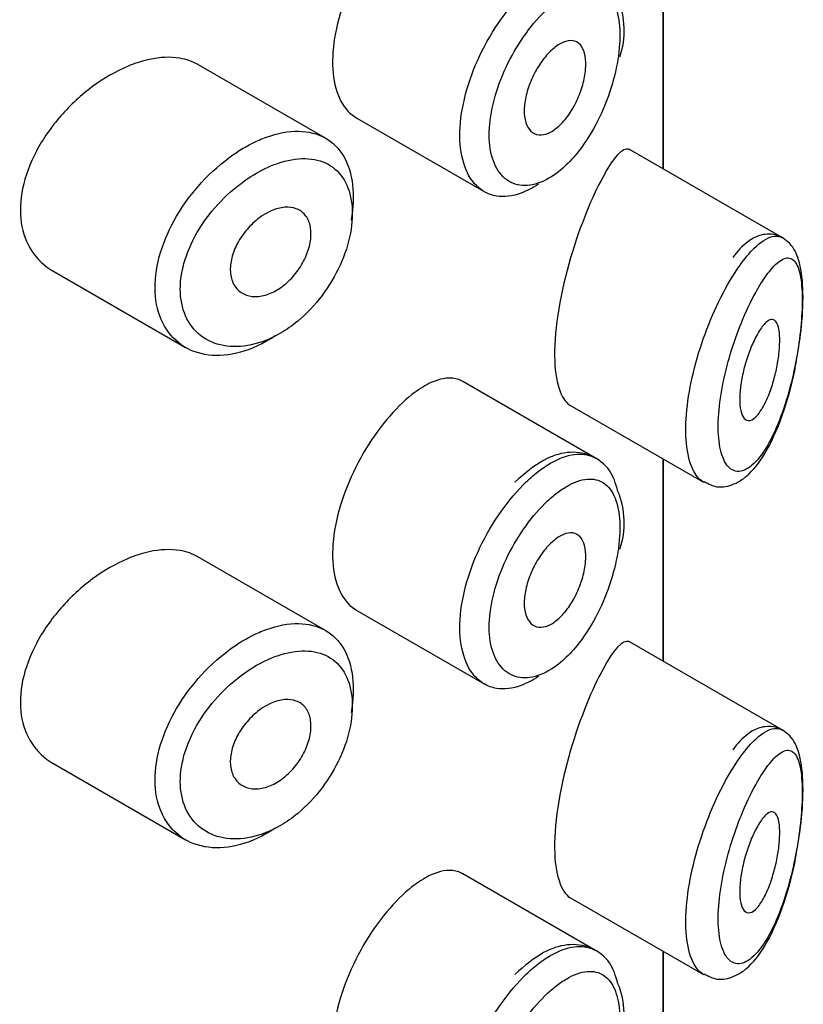
# Model space of a CAD drawing. Units: millimetres. Extents: x 0 to 1210, y 0 to 1946.
# Drawn here: x 1197 to 1204, y 698 to 708 of the extents above; entities that cross this region are included whole.
import ezdxf

# ---------------------------------------------------------------- set-up
doc = ezdxf.new("R2010")
doc.units = ezdxf.units.MM
doc.layers.add('DV6_Défaut', color=7, linetype='Continuous')
doc.layers.add('Défaut', color=7, linetype='Continuous')

# ---------------------------------------------------------------- blocks, each defined once
blk = doc.blocks.new('SE5')
at = {"layer": 'DV6_Défaut', "color": 7, "linetype": 'Continuous'}
for p, q in [((1202.9949, 706.4729), (1202.9949, 708.4852)), ((1202.9949, 708.4852), (1202.9949, 706.4729)), ((1202.9977, 706.4713), (1202.9977, 708.4836)), ((1199.6357, 706.7794), (1198.3657, 707.5126)), ((1199.9453, 706.9799), (1201.2132, 706.2478)), ((1204.1853, 705.7857), (1202.6667, 706.6624)), ((1196.9218, 705.4595), (1198.2431, 704.6966)), ((1202.3211, 703.5959), (1201.0013, 704.358)), ((1202.0648, 704.1232), (1203.3949, 703.3552)), ((1202.9949, 701.574), (1202.9949, 703.5862)), ((1202.9949, 703.5862), (1202.9949, 701.574)), ((1202.9977, 701.5724), (1202.9977, 703.5846)), ((1199.6357, 701.8804), (1198.3657, 702.6136)), ((1199.9453, 702.0809), (1201.2132, 701.3489)), ((1204.1853, 700.8867), (1202.6667, 701.7634)), ((1196.9218, 700.5605), (1198.2431, 699.7976)), ((1202.3211, 698.697), (1201.0013, 699.459)), ((1202.0648, 699.2242), (1203.3949, 698.4563)), ((1202.9949, 696.675), (1202.9949, 698.6872)), ((1202.9949, 698.6872), (1202.9949, 696.675)), ((1202.9977, 696.6734), (1202.9977, 698.6856))]:
    blk.add_line(p, q, dxfattribs=at)
for centre in [(1201.7876, 707.8515), (1201.7876, 702.9525), (1201.7876, 698.0536)]:
    blk.add_arc(centre, 0.8185, 341.2177, 22.44714, dxfattribs=at)
for points, knots in [([(1200.4948, 709.1266), (1200.4116, 709.0608), (1200.3252, 708.9753), (1200.2431, 708.8768), (1200.1611, 708.7782), (1200.0811, 708.6639), (1200.0107, 708.5429), (1199.9409, 708.4228), (1199.8787, 708.2928), (1199.8301, 708.1634), (1199.7817, 708.0344), (1199.7456, 707.9024), (1199.7253, 707.778), (1199.7049, 707.6535), (1199.6999, 707.5332), (1199.7106, 707.427), (1199.7214, 707.3207), (1199.7482, 707.2255), (1199.7885, 707.1496), (1199.8283, 707.0745), (1199.8823, 707.0162), (1199.9454, 706.9798)], [0, 0, 0, 0, 0.144089, 0.144089, 0.144089, 0.288261, 0.288261, 0.288261, 0.431303, 0.431303, 0.431303, 0.573812, 0.573812, 0.573812, 0.716333, 0.716333, 0.716333, 0.858915, 0.858915, 0.858915, 1, 1, 1, 1]), ([(1201.2141, 706.2474), (1201.1857, 706.2638), (1201.1593, 706.2842), (1201.1353, 706.3083), (1201.0803, 706.3637), (1201.037, 706.4402), (1201.0093, 706.5312), (1200.9816, 706.6222), (1200.9688, 706.7302), (1200.9721, 706.8462), (1200.9754, 706.9623), (1200.9948, 707.0895), (1201.0286, 707.2176), (1201.0623, 707.3457), (1201.1113, 707.4781), (1201.1711, 707.6041), (1201.2308, 707.7301), (1201.3029, 707.8532), (1201.3808, 707.9636), (1201.4588, 708.0741), (1201.5448, 708.1748), (1201.6313, 708.2578), (1201.6754, 708.3001), (1201.72, 708.3382), (1201.7643, 708.3716)], [0, 0, 0, 0, 0.062812, 0.062812, 0.062812, 0.20709, 0.20709, 0.20709, 0.351181, 0.351181, 0.351181, 0.495252, 0.495252, 0.495252, 0.639294, 0.639294, 0.639294, 0.783286, 0.783286, 0.783286, 0.927402, 0.927402, 0.927402, 1, 1, 1, 1]), ([(1201.9264, 708.1401), (1201.8896, 708.1112), (1201.8525, 708.0782), (1201.8158, 708.0419), (1201.743, 707.9699), (1201.6705, 707.8827), (1201.6045, 707.7872), (1201.5403, 707.6943), (1201.4806, 707.591), (1201.4309, 707.4852), (1201.3809, 707.3787), (1201.3396, 707.2668), (1201.3112, 707.1585), (1201.2828, 707.0507), (1201.2664, 706.9434), (1201.2637, 706.8459), (1201.2609, 706.7483), (1201.2717, 706.6577), (1201.2949, 706.5817), (1201.3183, 706.5055), (1201.3548, 706.4418), (1201.4009, 706.3962), (1201.4475, 706.3502), (1201.505, 706.3212), (1201.568, 706.3116), (1201.6318, 706.302), (1201.7029, 706.3119), (1201.775, 706.3405), (1201.8472, 706.3691), (1201.9224, 706.4171), (1201.9945, 706.4806), (1202.0422, 706.5226), (1202.0893, 706.5719), (1202.1341, 706.6268), (1202.2015, 706.7093), (1202.2653, 706.8064), (1202.3206, 706.9102), (1202.3747, 707.0117), (1202.4222, 707.1223), (1202.4596, 707.2331), (1202.4964, 707.3421), (1202.5244, 707.4542), (1202.5416, 707.56), (1202.5588, 707.666), (1202.5654, 707.7687), (1202.5611, 707.859), (1202.5567, 707.9511), (1202.5406, 708.0331), (1202.5144, 708.0981), (1202.4876, 708.1644), (1202.4493, 708.2151), (1202.4027, 708.2465), (1202.3557, 708.2782), (1202.2988, 708.2913), (1202.2364, 708.2855), (1202.1743, 708.2797), (1202.1049, 708.2549), (1202.0336, 708.2135), (1201.9984, 708.193), (1201.9625, 708.1684), (1201.9264, 708.1401)], [0, 0, 0, 0, 0.027121, 0.027121, 0.027121, 0.081436, 0.081436, 0.081436, 0.134239, 0.134239, 0.134239, 0.187417, 0.187417, 0.187417, 0.240438, 0.240438, 0.240438, 0.29345, 0.29345, 0.29345, 0.346671, 0.346671, 0.346671, 0.400388, 0.400388, 0.400388, 0.454683, 0.454683, 0.454683, 0.509065, 0.509065, 0.509065, 0.544829, 0.544829, 0.544829, 0.599085, 0.599085, 0.599085, 0.652099, 0.652099, 0.652099, 0.704233, 0.704233, 0.704233, 0.756494, 0.756494, 0.756494, 0.809762, 0.809762, 0.809762, 0.864099, 0.864099, 0.864099, 0.918859, 0.918859, 0.918859, 0.973399, 0.973399, 0.973399, 1, 1, 1, 1]), ([(1201.9238, 707.6892), (1201.9583, 707.7154), (1201.9931, 707.734), (1202.0252, 707.7435), (1202.0574, 707.753), (1202.0878, 707.7537), (1202.114, 707.7453), (1202.1402, 707.737), (1202.1629, 707.7195), (1202.1804, 707.694), (1202.1977, 707.6689), (1202.2103, 707.6353), (1202.2172, 707.5959), (1202.224, 707.5571), (1202.2255, 707.5116), (1202.2214, 707.4633), (1202.2173, 707.4153), (1202.2078, 707.3632), (1202.1934, 707.3113), (1202.179, 707.2592), (1202.1594, 707.2059), (1202.1361, 707.1557), (1202.1126, 707.105), (1202.0847, 707.0561), (1202.0545, 707.0131), (1202.024, 706.9695), (1201.9904, 706.9307), (1201.9564, 706.8998), (1201.9222, 706.8688), (1201.8866, 706.845), (1201.8526, 706.8304), (1201.8186, 706.8158), (1201.7854, 706.81), (1201.7557, 706.8134), (1201.7262, 706.8169), (1201.6993, 706.8296), (1201.6776, 706.8505), (1201.6561, 706.8713), (1201.6389, 706.9007), (1201.6278, 706.9362), (1201.6167, 706.9716), (1201.6112, 707.0141), (1201.6118, 707.0601), (1201.6124, 707.1061), (1201.6192, 707.1568), (1201.6314, 707.2081), (1201.6436, 707.2594), (1201.6617, 707.3127), (1201.684, 707.3637), (1201.7063, 707.4149), (1201.7335, 707.4651), (1201.7631, 707.5103), (1201.7929, 707.5557), (1201.826, 707.5974), (1201.8596, 707.632), (1201.8807, 707.6537), (1201.9024, 707.673), (1201.9238, 707.6892)], [0, 0, 0, 0, 0.05445, 0.05445, 0.05445, 0.108906, 0.108906, 0.108906, 0.16325, 0.16325, 0.16325, 0.217041, 0.217041, 0.217041, 0.270141, 0.270141, 0.270141, 0.322866, 0.322866, 0.322866, 0.375778, 0.375778, 0.375778, 0.429304, 0.429304, 0.429304, 0.483472, 0.483472, 0.483472, 0.537947, 0.537947, 0.537947, 0.592305, 0.592305, 0.592305, 0.646293, 0.646293, 0.646293, 0.699896, 0.699896, 0.699896, 0.753228, 0.753228, 0.753228, 0.806432, 0.806432, 0.806432, 0.859636, 0.859636, 0.859636, 0.912968, 0.912968, 0.912968, 0.966568, 0.966568, 0.966568, 1, 1, 1, 1]), ([(1198.3673, 707.5116), (1198.3133, 707.5427), (1198.2523, 707.5643), (1198.1865, 707.5755), (1198.0938, 707.5912), (1197.989, 707.5867), (1197.8804, 707.5628), (1197.8108, 707.5474), (1197.7387, 707.5241), (1197.6664, 707.4936)], [0, 0, 0, 0, 0.302485, 0.302485, 0.302485, 0.728932, 0.728932, 0.728932, 1, 1, 1, 1]), ([(1197.6664, 707.4936), (1197.5502, 707.4446), (1197.431, 707.3758), (1197.3188, 707.2928), (1197.2066, 707.2099), (1197.0984, 707.1106), (1197.0036, 707.0025), (1196.9085, 706.894), (1196.8243, 706.7736), (1196.7592, 706.6507), (1196.6952, 706.5297), (1196.648, 706.4028), (1196.6227, 706.2807), (1196.5981, 706.1621), (1196.5936, 706.0446), (1196.6095, 705.9384), (1196.6252, 705.834), (1196.661, 705.7377), (1196.7135, 705.6571), (1196.7664, 705.5758), (1196.8376, 705.5084), (1196.9205, 705.4603), (1196.9209, 705.46), (1196.9213, 705.4598), (1196.9218, 705.4595)], [0, 0, 0, 0, 0.146029, 0.146029, 0.146029, 0.292012, 0.292012, 0.292012, 0.438511, 0.438511, 0.438511, 0.582747, 0.582747, 0.582747, 0.722801, 0.722801, 0.722801, 0.860375, 0.860375, 0.860375, 0.999282, 0.999282, 0.999282, 1, 1, 1, 1]), ([(1198.9737, 706.7604), (1198.9987, 706.7714), (1199.0237, 706.7814), (1199.0486, 706.7904), (1199.1589, 706.8303), (1199.2679, 706.8505), (1199.3666, 706.8491), (1199.4645, 706.8476), (1199.555, 706.8247), (1199.631, 706.782), (1199.7065, 706.7396), (1199.7697, 706.6764), (1199.8158, 706.5973), (1199.8618, 706.5185), (1199.8921, 706.4217), (1199.9044, 706.3148), (1199.9167, 706.208), (1199.9114, 706.0881), (1199.8888, 705.9652), (1199.8887, 705.9649), (1199.8887, 705.9645), (1199.8886, 705.9642)], [0, 0, 0, 0, 0.043024, 0.043024, 0.043024, 0.236668, 0.236668, 0.236668, 0.428604, 0.428604, 0.428604, 0.61926, 0.61926, 0.61926, 0.809423, 0.809423, 0.809423, 0.999505, 0.999505, 0.999505, 1, 1, 1, 1]), ([(1199.1401, 704.8156), (1199.1213, 704.8029), (1199.1024, 704.7908), (1199.0834, 704.7793), (1198.9738, 704.7128), (1198.8592, 704.6649), (1198.7492, 704.6394), (1198.6393, 704.6138), (1198.5309, 704.61), (1198.4333, 704.6278), (1198.3352, 704.6458), (1198.2453, 704.6862), (1198.1717, 704.7455), (1198.0985, 704.8045), (1198.0393, 704.884), (1198, 704.9771), (1197.9613, 705.0686), (1197.9407, 705.1758), (1197.9401, 705.2896), (1197.9396, 705.4015), (1197.9585, 705.5229), (1197.9949, 705.6438), (1198.0314, 705.7644), (1198.0863, 705.8879), (1198.1547, 706.0045), (1198.2241, 706.1228), (1198.3092, 706.2373), (1198.4028, 706.3392), (1198.498, 706.443), (1198.6045, 706.5366), (1198.7132, 706.6126), (1198.7986, 706.6723), (1198.8869, 706.7224), (1198.9737, 706.7604)], [0, 0, 0, 0, 0.017449, 0.017449, 0.017449, 0.119134, 0.119134, 0.119134, 0.220734, 0.220734, 0.220734, 0.322825, 0.322825, 0.322825, 0.424432, 0.424432, 0.424432, 0.524325, 0.524325, 0.524325, 0.622544, 0.622544, 0.622544, 0.720541, 0.720541, 0.720541, 0.819895, 0.819895, 0.819895, 0.921048, 0.921048, 0.921048, 1, 1, 1, 1]), ([(1202.6627, 706.6646), (1202.6597, 706.6664), (1202.6566, 706.6678), (1202.5905, 706.6904), (1202.5008, 706.5899), (1202.3951, 706.3965)], [0, 0, 0, 0, 0.0479155, 0.0479155, 1, 1, 1, 1]), ([(1199.0919, 706.5036), (1199.0166, 706.472), (1198.9399, 706.4304), (1198.8656, 706.3807), (1198.7705, 706.3171), (1198.6771, 706.2386), (1198.5934, 706.1513), (1198.5127, 706.067), (1198.4389, 705.9722), (1198.3785, 705.8739), (1198.3189, 705.7767), (1198.2707, 705.6735), (1198.2388, 705.5723), (1198.2069, 705.4712), (1198.1903, 705.3693), (1198.1908, 705.2753), (1198.1913, 705.1796), (1198.2094, 705.0893), (1198.2432, 705.0122), (1198.2777, 704.9335), (1198.3296, 704.8662), (1198.3934, 704.8162), (1198.4579, 704.7656), (1198.5364, 704.731), (1198.6217, 704.7153), (1198.707, 704.6996), (1198.8014, 704.7022), (1198.8969, 704.723), (1198.9926, 704.7439), (1199.092, 704.7836), (1199.1871, 704.839), (1199.2459, 704.8733), (1199.3038, 704.914), (1199.359, 704.9598), (1199.4465, 705.0322), (1199.5291, 705.1192), (1199.6004, 705.2137), (1199.6714, 705.3078), (1199.7331, 705.4118), (1199.7808, 705.517), (1199.8283, 705.6218), (1199.8631, 705.7306), (1199.8825, 705.834), (1199.9019, 705.9372), (1199.9065, 706.038), (1199.896, 706.1277), (1199.8854, 706.2175), (1199.8593, 706.2988), (1199.8198, 706.3649), (1199.78, 706.4315), (1199.7255, 706.4845), (1199.6606, 706.5201), (1199.5949, 706.5561), (1199.5167, 706.5753), (1199.4323, 706.5768), (1199.3467, 706.5782), (1199.2524, 706.5615), (1199.1569, 706.5284), (1199.1354, 706.521), (1199.1137, 706.5127), (1199.0919, 706.5036)], [0, 0, 0, 0, 0.042565, 0.042565, 0.042565, 0.097393, 0.097393, 0.097393, 0.150242, 0.150242, 0.150242, 0.202465, 0.202465, 0.202465, 0.25461, 0.25461, 0.25461, 0.307649, 0.307649, 0.307649, 0.361815, 0.361815, 0.361815, 0.416544, 0.416544, 0.416544, 0.471245, 0.471245, 0.471245, 0.526056, 0.526056, 0.526056, 0.559633, 0.559633, 0.559633, 0.613191, 0.613191, 0.613191, 0.666487, 0.666487, 0.666487, 0.719576, 0.719576, 0.719576, 0.772566, 0.772566, 0.772566, 0.825637, 0.825637, 0.825637, 0.879042, 0.879042, 0.879042, 0.933072, 0.933072, 0.933072, 0.987814, 0.987814, 0.987814, 1, 1, 1, 1]), ([(1202.3951, 706.3965), (1202.2893, 706.203), (1202.1698, 705.9193), (1201.9754, 705.2585), (1201.9104, 704.8935), (1201.916, 704.3539), (1201.9775, 704.175), (1202.0662, 704.1225)], [0, 0, 0, 0, 0.341374, 0.341374, 0.682749, 0.682749, 1, 1, 1, 1]), ([(1201.7539, 706.3237), (1201.6964, 706.2848), (1201.6385, 706.2543), (1201.5823, 706.2334), (1201.4957, 706.2012), (1201.4106, 706.1912), (1201.3346, 706.2041), (1201.2918, 706.2114), (1201.2513, 706.226), (1201.2141, 706.2474)], [0, 0, 0, 0, 0.293078, 0.293078, 0.293078, 0.745259, 0.745259, 0.745259, 1, 1, 1, 1]), ([(1199.0953, 706.0562), (1199.1404, 706.0761), (1199.1859, 706.0884), (1199.228, 706.0921), (1199.2702, 706.0958), (1199.3102, 706.091), (1199.3448, 706.078), (1199.3792, 706.065), (1199.4092, 706.0436), (1199.4323, 706.0152), (1199.4553, 705.9871), (1199.4721, 705.9515), (1199.4814, 705.9112), (1199.4907, 705.8711), (1199.4928, 705.8253), (1199.4876, 705.7776), (1199.4824, 705.73), (1199.4697, 705.6793), (1199.4506, 705.6295), (1199.4314, 705.5797), (1199.4053, 705.5296), (1199.3743, 705.4834), (1199.3431, 705.437), (1199.3062, 705.3933), (1199.2665, 705.3558), (1199.2265, 705.318), (1199.1825, 705.2856), (1199.1382, 705.261), (1199.0935, 705.2363), (1199.0473, 705.2189), (1199.0031, 705.2103), (1198.9588, 705.2016), (1198.9154, 705.2015), (1198.8766, 705.2101), (1198.8379, 705.2186), (1198.8027, 705.2359), (1198.7742, 705.2607), (1198.746, 705.2852), (1198.7235, 705.3178), (1198.7089, 705.3555), (1198.6945, 705.3928), (1198.6874, 705.4362), (1198.6882, 705.4821), (1198.689, 705.5276), (1198.6976, 705.5767), (1198.7133, 705.6255), (1198.7289, 705.6742), (1198.752, 705.7239), (1198.7805, 705.7707), (1198.8093, 705.8178), (1198.8444, 705.8632), (1198.8827, 705.9033), (1198.9216, 705.9438), (1198.9649, 705.98), (1199.0091, 706.009), (1199.0374, 706.0276), (1199.0665, 706.0435), (1199.0953, 706.0562)], [0, 0, 0, 0, 0.054135, 0.054135, 0.054135, 0.10829, 0.10829, 0.10829, 0.162155, 0.162155, 0.162155, 0.21566, 0.21566, 0.21566, 0.26894, 0.26894, 0.26894, 0.322132, 0.322132, 0.322132, 0.375363, 0.375363, 0.375363, 0.428763, 0.428763, 0.428763, 0.482472, 0.482472, 0.482472, 0.536578, 0.536578, 0.536578, 0.591006, 0.591006, 0.591006, 0.645443, 0.645443, 0.645443, 0.699447, 0.699447, 0.699447, 0.752756, 0.752756, 0.752756, 0.805545, 0.805545, 0.805545, 0.858337, 0.858337, 0.858337, 0.911642, 0.911642, 0.911642, 0.965627, 0.965627, 0.965627, 1, 1, 1, 1]), ([(1204.3205, 704.5806), (1204.3411, 704.7011), (1204.3798, 704.9363), (1204.3911, 705.3022), (1204.3567, 705.5532), (1204.275, 705.7303), (1204.1161, 705.835), (1203.9466, 705.821), (1203.8093, 705.7391), (1203.7312, 705.6544), (1203.6853, 705.5924)], [0, 0, 0, 0, 0.1312347, 0.297797, 0.4625024, 0.5796029, 0.6775329, 0.7714729, 0.8580897, 1, 1, 1, 1]), ([(1203.7703, 705.5332), (1203.8203, 705.6016), (1203.8701, 705.6589), (1203.9173, 705.7024), (1203.9817, 705.7618), (1204.0431, 705.797), (1204.0965, 705.8039), (1204.127, 705.8079), (1204.1554, 705.8026), (1204.181, 705.7879)], [0, 0, 0, 0, 0.316385, 0.316385, 0.316385, 0.751109, 0.751109, 0.751109, 1, 1, 1, 1]), ([(1203.9659, 705.3336), (1203.9546, 705.3154), (1203.9432, 705.2964), (1203.9318, 705.2766), (1203.8831, 705.1916), (1203.833, 705.09), (1203.7862, 704.9787), (1203.7471, 704.8858), (1203.7095, 704.784), (1203.6764, 704.6794), (1203.6427, 704.573), (1203.6131, 704.4611), (1203.5907, 704.3521), (1203.5686, 704.2447), (1203.5531, 704.1374), (1203.5458, 704.039), (1203.5384, 703.9389), (1203.5395, 703.8451), (1203.5489, 703.7661), (1203.5589, 703.6827), (1203.5784, 703.6131), (1203.6048, 703.5632), (1203.6334, 703.5092), (1203.671, 703.4766), (1203.7126, 703.4669), (1203.7569, 703.4566), (1203.8071, 703.4719), (1203.8574, 703.5094), (1203.9078, 703.5469), (1203.9597, 703.6076), (1204.0088, 703.6855), (1204.0412, 703.7369), (1204.0729, 703.7963), (1204.1029, 703.862), (1204.1456, 703.9556), (1204.1858, 704.0638), (1204.2208, 704.1795), (1204.2522, 704.2831), (1204.2803, 704.3951), (1204.3032, 704.5084), (1204.3243, 704.6121), (1204.3415, 704.7192), (1204.3537, 704.822), (1204.3658, 704.9231), (1204.3732, 705.0226), (1204.3754, 705.1117), (1204.3777, 705.2085), (1204.3739, 705.2961), (1204.3643, 705.366), (1204.3534, 705.4459), (1204.3346, 705.5058), (1204.31, 705.5422), (1204.2832, 705.582), (1204.2487, 705.5957), (1204.2095, 705.5855), (1204.17, 705.5752), (1204.1246, 705.5408), (1204.0765, 705.4862), (1204.0412, 705.4461), (1204.0038, 705.3945), (1203.9659, 705.3336)], [0, 0, 0, 0, 0.013251, 0.013251, 0.013251, 0.070711, 0.070711, 0.070711, 0.118518, 0.118518, 0.118518, 0.167246, 0.167246, 0.167246, 0.215231, 0.215231, 0.215231, 0.264122, 0.264122, 0.264122, 0.315761, 0.315761, 0.315761, 0.371739, 0.371739, 0.371739, 0.431405, 0.431405, 0.431405, 0.491009, 0.491009, 0.491009, 0.529995, 0.529995, 0.529995, 0.585981, 0.585981, 0.585981, 0.636056, 0.636056, 0.636056, 0.681871, 0.681871, 0.681871, 0.726981, 0.726981, 0.726981, 0.776094, 0.776094, 0.776094, 0.832297, 0.832297, 0.832297, 0.893589, 0.893589, 0.893589, 0.955112, 0.955112, 0.955112, 1, 1, 1, 1]), ([(1203.3976, 703.3538), (1203.3606, 703.3754), (1203.3275, 703.4111), (1203.3007, 703.4597), (1203.2667, 703.5215), (1203.2418, 703.6059), (1203.2292, 703.7057), (1203.2171, 703.8007), (1203.2157, 703.9122), (1203.2252, 704.0309), (1203.2344, 704.1472), (1203.2543, 704.2735), (1203.2827, 704.3999), (1203.3112, 704.5273), (1203.3492, 704.658), (1203.3928, 704.7825), (1203.4379, 704.9111), (1203.4901, 705.0363), (1203.5448, 705.1494), (1203.6026, 705.2688), (1203.6645, 705.3778), (1203.7255, 705.469), (1203.7404, 705.4914), (1203.7554, 705.5128), (1203.7703, 705.5332)], [0, 0, 0, 0, 0.114988, 0.114988, 0.114988, 0.261077, 0.261077, 0.261077, 0.399944, 0.399944, 0.399944, 0.53585, 0.53585, 0.53585, 0.672729, 0.672729, 0.672729, 0.814243, 0.814243, 0.814243, 0.963722, 0.963722, 0.963722, 1, 1, 1, 1]), ([(1203.9614, 704.8798), (1203.9856, 704.9153), (1204.0096, 704.9422), (1204.0316, 704.9582), (1204.0537, 704.9741), (1204.0744, 704.9795), (1204.0919, 704.9729), (1204.1086, 704.9666), (1204.1229, 704.9489), (1204.1332, 704.9204), (1204.1426, 704.8947), (1204.1489, 704.8592), (1204.1515, 704.817), (1204.1538, 704.7786), (1204.1532, 704.7336), (1204.1495, 704.6859), (1204.146, 704.6398), (1204.1396, 704.59), (1204.131, 704.5404), (1204.122, 704.489), (1204.1103, 704.4365), (1204.0969, 704.3867), (1204.0824, 704.3328), (1204.0654, 704.2806), (1204.0471, 704.2336), (1204.0272, 704.1822), (1204.0052, 704.1358), (1203.9829, 704.0974), (1203.9591, 704.0567), (1203.9342, 704.0241), (1203.9102, 704.0024), (1203.8862, 703.9807), (1203.8624, 703.9694), (1203.8413, 703.9704), (1203.8212, 703.9714), (1203.803, 703.9836), (1203.7889, 704.0065), (1203.7759, 704.0276), (1203.7659, 704.0587), (1203.7603, 704.097), (1203.755, 704.1327), (1203.7534, 704.1758), (1203.7556, 704.2225), (1203.7577, 704.2677), (1203.7634, 704.3175), (1203.7721, 704.3679), (1203.7809, 704.4187), (1203.793, 704.4714), (1203.8071, 704.522), (1203.8219, 704.575), (1203.8394, 704.6271), (1203.8579, 704.6746), (1203.8778, 704.7255), (1203.8994, 704.7726), (1203.9211, 704.8127), (1203.9345, 704.8375), (1203.948, 704.8601), (1203.9614, 704.8798)], [0, 0, 0, 0, 0.060716, 0.060716, 0.060716, 0.121568, 0.121568, 0.121568, 0.179922, 0.179922, 0.179922, 0.232679, 0.232679, 0.232679, 0.280567, 0.280567, 0.280567, 0.326857, 0.326857, 0.326857, 0.374918, 0.374918, 0.374918, 0.427078, 0.427078, 0.427078, 0.484114, 0.484114, 0.484114, 0.54468, 0.54468, 0.54468, 0.605515, 0.605515, 0.605515, 0.66322, 0.66322, 0.66322, 0.716362, 0.716362, 0.716362, 0.765816, 0.765816, 0.765816, 0.813612, 0.813612, 0.813612, 0.861897, 0.861897, 0.861897, 0.912499, 0.912499, 0.912499, 0.966706, 0.966706, 0.966706, 1, 1, 1, 1]), ([(1203.4018, 703.3625), (1203.4469, 703.3383), (1203.5358, 703.2923), (1203.7101, 703.331), (1203.8744, 703.4489), (1204.0435, 703.6802), (1204.1969, 704.0485), (1204.2941, 704.395), (1204.3172, 704.5567), (1204.3205, 704.5806)], [0, 0, 0, 0, 0.090679, 0.208538, 0.334305, 0.529045, 0.765742, 0.970117, 1, 1, 1, 1]), ([(1201.0004, 704.3584), (1200.9658, 704.3783), (1200.9272, 704.3896), (1200.8855, 704.3919), (1200.8194, 704.3956), (1200.7438, 704.3768), (1200.6642, 704.3373), (1200.6097, 704.3103), (1200.5526, 704.2732), (1200.4948, 704.2276)], [0, 0, 0, 0, 0.272678, 0.272678, 0.272678, 0.705769, 0.705769, 0.705769, 1, 1, 1, 1]), ([(1200.4948, 704.2276), (1200.4116, 704.1618), (1200.3252, 704.0763), (1200.2431, 703.9778), (1200.1611, 703.8792), (1200.0811, 703.7649), (1200.0107, 703.6439), (1199.9409, 703.5238), (1199.8787, 703.3938), (1199.8301, 703.2644), (1199.7817, 703.1355), (1199.7456, 703.0034), (1199.7253, 702.879), (1199.7049, 702.7546), (1199.6999, 702.6342), (1199.7106, 702.528), (1199.7214, 702.4217), (1199.7482, 702.3265), (1199.7885, 702.2506), (1199.8283, 702.1755), (1199.8823, 702.1172), (1199.9454, 702.0808)], [0, 0, 0, 0, 0.144089, 0.144089, 0.144089, 0.288261, 0.288261, 0.288261, 0.431303, 0.431303, 0.431303, 0.573812, 0.573812, 0.573812, 0.716333, 0.716333, 0.716333, 0.858915, 0.858915, 0.858915, 1, 1, 1, 1]), ([(1202.544, 703.2651), (1202.5208, 703.3458), (1202.4754, 703.4875), (1202.2808, 703.6414), (1202.0374, 703.6691), (1201.7767, 703.5791), (1201.6193, 703.447), (1201.5172, 703.3559)], [0, 0, 0, 0, 0.173452, 0.363286, 0.558683, 0.751076, 1, 1, 1, 1]), ([(1201.7643, 703.4726), (1201.8077, 703.5053), (1201.8511, 703.5335), (1201.8935, 703.5568), (1201.9797, 703.604), (1202.0637, 703.6311), (1202.139, 703.6358), (1202.2062, 703.64), (1202.2682, 703.6265), (1202.3212, 703.5959)], [0, 0, 0, 0, 0.204686, 0.204686, 0.204686, 0.624815, 0.624815, 0.624815, 1, 1, 1, 1]), ([(1201.2141, 701.3485), (1201.1857, 701.3649), (1201.1593, 701.3852), (1201.1353, 701.4093), (1201.0803, 701.4647), (1201.037, 701.5412), (1201.0093, 701.6322), (1200.9816, 701.7232), (1200.9688, 701.8312), (1200.9721, 701.9472), (1200.9754, 702.0633), (1200.9948, 702.1905), (1201.0286, 702.3186), (1201.0623, 702.4467), (1201.1113, 702.5791), (1201.1711, 702.7051), (1201.2308, 702.8311), (1201.3029, 702.9543), (1201.3808, 703.0646), (1201.4588, 703.1751), (1201.5448, 703.2758), (1201.6313, 703.3588), (1201.6754, 703.4011), (1201.72, 703.4393), (1201.7643, 703.4726)], [0, 0, 0, 0, 0.062812, 0.062812, 0.062812, 0.20709, 0.20709, 0.20709, 0.351181, 0.351181, 0.351181, 0.495252, 0.495252, 0.495252, 0.639294, 0.639294, 0.639294, 0.783286, 0.783286, 0.783286, 0.927402, 0.927402, 0.927402, 1, 1, 1, 1]), ([(1201.9264, 703.2411), (1201.8896, 703.2122), (1201.8525, 703.1793), (1201.8158, 703.1429), (1201.743, 703.0709), (1201.6705, 702.9837), (1201.6045, 702.8882), (1201.5403, 702.7953), (1201.4806, 702.692), (1201.4309, 702.5862), (1201.3809, 702.4797), (1201.3396, 702.3678), (1201.3112, 702.2596), (1201.2828, 702.1517), (1201.2664, 702.0444), (1201.2637, 701.9469), (1201.2609, 701.8493), (1201.2717, 701.7587), (1201.2949, 701.6828), (1201.3183, 701.6065), (1201.3548, 701.5428), (1201.4009, 701.4972), (1201.4475, 701.4512), (1201.505, 701.4222), (1201.568, 701.4127), (1201.6318, 701.403), (1201.7029, 701.413), (1201.775, 701.4415), (1201.8472, 701.4701), (1201.9224, 701.5182), (1201.9945, 701.5816), (1202.0422, 701.6236), (1202.0893, 701.673), (1202.1341, 701.7278), (1202.2015, 701.8104), (1202.2653, 701.9074), (1202.3206, 702.0112), (1202.3747, 702.1127), (1202.4222, 702.2233), (1202.4596, 702.3341), (1202.4964, 702.4431), (1202.5244, 702.5552), (1202.5416, 702.661), (1202.5588, 702.7671), (1202.5654, 702.8697), (1202.5611, 702.9601), (1202.5567, 703.0521), (1202.5406, 703.1341), (1202.5144, 703.1991), (1202.4876, 703.2654), (1202.4493, 703.3161), (1202.4027, 703.3475), (1202.3557, 703.3792), (1202.2988, 703.3924), (1202.2364, 703.3865), (1202.1743, 703.3807), (1202.1049, 703.3559), (1202.0336, 703.3145), (1201.9984, 703.294), (1201.9625, 703.2694), (1201.9264, 703.2411)], [0, 0, 0, 0, 0.027121, 0.027121, 0.027121, 0.081436, 0.081436, 0.081436, 0.134239, 0.134239, 0.134239, 0.187417, 0.187417, 0.187417, 0.240438, 0.240438, 0.240438, 0.29345, 0.29345, 0.29345, 0.346671, 0.346671, 0.346671, 0.400388, 0.400388, 0.400388, 0.454683, 0.454683, 0.454683, 0.509065, 0.509065, 0.509065, 0.544829, 0.544829, 0.544829, 0.599085, 0.599085, 0.599085, 0.652099, 0.652099, 0.652099, 0.704233, 0.704233, 0.704233, 0.756494, 0.756494, 0.756494, 0.809762, 0.809762, 0.809762, 0.864099, 0.864099, 0.864099, 0.918859, 0.918859, 0.918859, 0.973399, 0.973399, 0.973399, 1, 1, 1, 1]), ([(1201.9238, 702.7902), (1201.9583, 702.8164), (1201.9931, 702.835), (1202.0252, 702.8445), (1202.0574, 702.854), (1202.0878, 702.8547), (1202.114, 702.8464), (1202.1402, 702.838), (1202.1629, 702.8205), (1202.1804, 702.7951), (1202.1977, 702.7699), (1202.2103, 702.7363), (1202.2172, 702.6969), (1202.224, 702.6581), (1202.2255, 702.6126), (1202.2214, 702.5643), (1202.2173, 702.5163), (1202.2078, 702.4642), (1202.1934, 702.4123), (1202.179, 702.3602), (1202.1594, 702.3069), (1202.1361, 702.2567), (1202.1126, 702.206), (1202.0847, 702.1571), (1202.0545, 702.1141), (1202.024, 702.0705), (1201.9904, 702.0317), (1201.9564, 702.0008), (1201.9222, 701.9698), (1201.8866, 701.946), (1201.8526, 701.9314), (1201.8186, 701.9168), (1201.7854, 701.911), (1201.7557, 701.9145), (1201.7262, 701.9179), (1201.6993, 701.9306), (1201.6776, 701.9515), (1201.6561, 701.9723), (1201.6389, 702.0017), (1201.6278, 702.0373), (1201.6167, 702.0727), (1201.6112, 702.1151), (1201.6118, 702.1612), (1201.6124, 702.2071), (1201.6192, 702.2578), (1201.6314, 702.3091), (1201.6436, 702.3604), (1201.6617, 702.4138), (1201.684, 702.4648), (1201.7063, 702.5159), (1201.7335, 702.5661), (1201.7631, 702.6113), (1201.7929, 702.6568), (1201.826, 702.6984), (1201.8596, 702.733), (1201.8807, 702.7547), (1201.9024, 702.774), (1201.9238, 702.7902)], [0, 0, 0, 0, 0.05445, 0.05445, 0.05445, 0.108906, 0.108906, 0.108906, 0.16325, 0.16325, 0.16325, 0.217041, 0.217041, 0.217041, 0.270141, 0.270141, 0.270141, 0.322866, 0.322866, 0.322866, 0.375778, 0.375778, 0.375778, 0.429304, 0.429304, 0.429304, 0.483472, 0.483472, 0.483472, 0.537947, 0.537947, 0.537947, 0.592305, 0.592305, 0.592305, 0.646293, 0.646293, 0.646293, 0.699896, 0.699896, 0.699896, 0.753228, 0.753228, 0.753228, 0.806432, 0.806432, 0.806432, 0.859636, 0.859636, 0.859636, 0.912968, 0.912968, 0.912968, 0.966568, 0.966568, 0.966568, 1, 1, 1, 1]), ([(1198.3673, 702.6126), (1198.3133, 702.6438), (1198.2523, 702.6654), (1198.1865, 702.6765), (1198.0938, 702.6922), (1197.989, 702.6877), (1197.8804, 702.6638), (1197.8108, 702.6485), (1197.7387, 702.6251), (1197.6664, 702.5946)], [0, 0, 0, 0, 0.302485, 0.302485, 0.302485, 0.728932, 0.728932, 0.728932, 1, 1, 1, 1]), ([(1197.6664, 702.5946), (1197.5502, 702.5456), (1197.431, 702.4768), (1197.3188, 702.3939), (1197.2066, 702.311), (1197.0984, 702.2116), (1197.0036, 702.1035), (1196.9085, 701.9951), (1196.8243, 701.8746), (1196.7592, 701.7517), (1196.6952, 701.6307), (1196.648, 701.5038), (1196.6227, 701.3817), (1196.5981, 701.2631), (1196.5936, 701.1457), (1196.6095, 701.0395), (1196.6252, 700.9351), (1196.661, 700.8387), (1196.7135, 700.7581), (1196.7664, 700.6768), (1196.8376, 700.6094), (1196.9205, 700.5613), (1196.9209, 700.561), (1196.9213, 700.5608), (1196.9218, 700.5605)], [0, 0, 0, 0, 0.146029, 0.146029, 0.146029, 0.292012, 0.292012, 0.292012, 0.438511, 0.438511, 0.438511, 0.582747, 0.582747, 0.582747, 0.722801, 0.722801, 0.722801, 0.860375, 0.860375, 0.860375, 0.999282, 0.999282, 0.999282, 1, 1, 1, 1]), ([(1198.9737, 701.8614), (1198.9987, 701.8724), (1199.0237, 701.8824), (1199.0486, 701.8914), (1199.1589, 701.9313), (1199.2679, 701.9516), (1199.3666, 701.9501), (1199.4645, 701.9486), (1199.555, 701.9258), (1199.631, 701.8831), (1199.7065, 701.8406), (1199.7697, 701.7774), (1199.8158, 701.6984), (1199.8618, 701.6195), (1199.8921, 701.5227), (1199.9044, 701.4158), (1199.9167, 701.309), (1199.9114, 701.1891), (1199.8888, 701.0662), (1199.8887, 701.0659), (1199.8887, 701.0656), (1199.8886, 701.0652)], [0, 0, 0, 0, 0.043024, 0.043024, 0.043024, 0.236668, 0.236668, 0.236668, 0.428604, 0.428604, 0.428604, 0.61926, 0.61926, 0.61926, 0.809423, 0.809423, 0.809423, 0.999505, 0.999505, 0.999505, 1, 1, 1, 1]), ([(1199.1401, 699.9166), (1199.1213, 699.904), (1199.1024, 699.8919), (1199.0834, 699.8803), (1198.9738, 699.8139), (1198.8592, 699.7659), (1198.7492, 699.7404), (1198.6393, 699.7149), (1198.5309, 699.711), (1198.4333, 699.7288), (1198.3352, 699.7468), (1198.2453, 699.7872), (1198.1717, 699.8465), (1198.0985, 699.9056), (1198.0393, 699.985), (1198, 700.0781), (1197.9613, 700.1696), (1197.9407, 700.2768), (1197.9401, 700.3906), (1197.9396, 700.5025), (1197.9585, 700.6239), (1197.9949, 700.7448), (1198.0314, 700.8654), (1198.0863, 700.9889), (1198.1547, 701.1055), (1198.2241, 701.2238), (1198.3092, 701.3383), (1198.4028, 701.4402), (1198.498, 701.544), (1198.6045, 701.6376), (1198.7132, 701.7136), (1198.7986, 701.7733), (1198.8869, 701.8235), (1198.9737, 701.8614)], [0, 0, 0, 0, 0.017449, 0.017449, 0.017449, 0.119134, 0.119134, 0.119134, 0.220734, 0.220734, 0.220734, 0.322825, 0.322825, 0.322825, 0.424432, 0.424432, 0.424432, 0.524325, 0.524325, 0.524325, 0.622544, 0.622544, 0.622544, 0.720541, 0.720541, 0.720541, 0.819895, 0.819895, 0.819895, 0.921048, 0.921048, 0.921048, 1, 1, 1, 1]), ([(1202.6627, 701.7657), (1202.6597, 701.7674), (1202.6566, 701.7688), (1202.5905, 701.7914), (1202.5008, 701.691), (1202.3951, 701.4975)], [0, 0, 0, 0, 0.047915, 0.047915, 1, 1, 1, 1]), ([(1199.0919, 701.6046), (1199.0166, 701.5731), (1198.9399, 701.5314), (1198.8656, 701.4818), (1198.7705, 701.4181), (1198.6771, 701.3396), (1198.5934, 701.2523), (1198.5127, 701.168), (1198.4389, 701.0732), (1198.3785, 700.9749), (1198.3189, 700.8778), (1198.2707, 700.7745), (1198.2388, 700.6733), (1198.2069, 700.5722), (1198.1903, 700.4704), (1198.1908, 700.3763), (1198.1913, 700.2806), (1198.2094, 700.1903), (1198.2432, 700.1132), (1198.2777, 700.0345), (1198.3296, 699.9673), (1198.3934, 699.9172), (1198.4579, 699.8666), (1198.5364, 699.832), (1198.6217, 699.8163), (1198.707, 699.8006), (1198.8014, 699.8032), (1198.8969, 699.824), (1198.9926, 699.8449), (1199.092, 699.8846), (1199.1871, 699.94), (1199.2459, 699.9743), (1199.3038, 700.015), (1199.359, 700.0608), (1199.4465, 700.1332), (1199.5291, 700.2202), (1199.6004, 700.3148), (1199.6714, 700.4088), (1199.7331, 700.5129), (1199.7808, 700.618), (1199.8283, 700.7228), (1199.8631, 700.8316), (1199.8825, 700.935), (1199.9019, 701.0382), (1199.9065, 701.139), (1199.896, 701.2287), (1199.8854, 701.3186), (1199.8593, 701.3999), (1199.8198, 701.466), (1199.78, 701.5325), (1199.7255, 701.5855), (1199.6606, 701.6211), (1199.5949, 701.6571), (1199.5167, 701.6764), (1199.4323, 701.6778), (1199.3467, 701.6793), (1199.2524, 701.6625), (1199.1569, 701.6295), (1199.1354, 701.622), (1199.1137, 701.6137), (1199.0919, 701.6046)], [0, 0, 0, 0, 0.042565, 0.042565, 0.042565, 0.097393, 0.097393, 0.097393, 0.150242, 0.150242, 0.150242, 0.202465, 0.202465, 0.202465, 0.25461, 0.25461, 0.25461, 0.307649, 0.307649, 0.307649, 0.361815, 0.361815, 0.361815, 0.416544, 0.416544, 0.416544, 0.471245, 0.471245, 0.471245, 0.526056, 0.526056, 0.526056, 0.559633, 0.559633, 0.559633, 0.613191, 0.613191, 0.613191, 0.666487, 0.666487, 0.666487, 0.719576, 0.719576, 0.719576, 0.772566, 0.772566, 0.772566, 0.825637, 0.825637, 0.825637, 0.879042, 0.879042, 0.879042, 0.933072, 0.933072, 0.933072, 0.987814, 0.987814, 0.987814, 1, 1, 1, 1]), ([(1202.3951, 701.4975), (1202.2893, 701.3041), (1202.1698, 701.0204), (1201.9754, 700.3595), (1201.9104, 699.9946), (1201.916, 699.4549), (1201.9775, 699.276), (1202.0662, 699.2236)], [0, 0, 0, 0, 0.341374, 0.341374, 0.682749, 0.682749, 1, 1, 1, 1]), ([(1201.7539, 701.4247), (1201.6964, 701.3858), (1201.6385, 701.3553), (1201.5823, 701.3344), (1201.4957, 701.3023), (1201.4106, 701.2922), (1201.3346, 701.3051), (1201.2918, 701.3124), (1201.2513, 701.327), (1201.2141, 701.3485)], [0, 0, 0, 0, 0.293078, 0.293078, 0.293078, 0.745259, 0.745259, 0.745259, 1, 1, 1, 1]), ([(1199.0953, 701.1572), (1199.1404, 701.1771), (1199.1859, 701.1894), (1199.228, 701.1931), (1199.2702, 701.1969), (1199.3102, 701.1921), (1199.3448, 701.179), (1199.3792, 701.1661), (1199.4092, 701.1446), (1199.4323, 701.1163), (1199.4553, 701.0881), (1199.4721, 701.0525), (1199.4814, 701.0122), (1199.4907, 700.9721), (1199.4928, 700.9263), (1199.4876, 700.8787), (1199.4824, 700.8311), (1199.4697, 700.7803), (1199.4506, 700.7305), (1199.4314, 700.6808), (1199.4053, 700.6307), (1199.3743, 700.5844), (1199.3431, 700.5381), (1199.3062, 700.4943), (1199.2665, 700.4568), (1199.2265, 700.419), (1199.1825, 700.3866), (1199.1382, 700.362), (1199.0935, 700.3373), (1199.0473, 700.3199), (1199.0031, 700.3113), (1198.9588, 700.3026), (1198.9154, 700.3026), (1198.8766, 700.3111), (1198.8379, 700.3196), (1198.8027, 700.337), (1198.7742, 700.3617), (1198.746, 700.3863), (1198.7235, 700.4188), (1198.7089, 700.4566), (1198.6945, 700.4938), (1198.6874, 700.5372), (1198.6882, 700.5831), (1198.689, 700.6286), (1198.6976, 700.6777), (1198.7133, 700.7265), (1198.7289, 700.7752), (1198.752, 700.825), (1198.7805, 700.8717), (1198.8093, 700.9189), (1198.8444, 700.9643), (1198.8827, 701.0043), (1198.9216, 701.0449), (1198.9649, 701.0811), (1199.0091, 701.11), (1199.0374, 701.1286), (1199.0665, 701.1445), (1199.0953, 701.1572)], [0, 0, 0, 0, 0.054135, 0.054135, 0.054135, 0.10829, 0.10829, 0.10829, 0.162155, 0.162155, 0.162155, 0.21566, 0.21566, 0.21566, 0.26894, 0.26894, 0.26894, 0.322132, 0.322132, 0.322132, 0.375363, 0.375363, 0.375363, 0.428763, 0.428763, 0.428763, 0.482472, 0.482472, 0.482472, 0.536578, 0.536578, 0.536578, 0.591006, 0.591006, 0.591006, 0.645443, 0.645443, 0.645443, 0.699447, 0.699447, 0.699447, 0.752756, 0.752756, 0.752756, 0.805545, 0.805545, 0.805545, 0.858337, 0.858337, 0.858337, 0.911642, 0.911642, 0.911642, 0.965627, 0.965627, 0.965627, 1, 1, 1, 1]), ([(1204.3205, 699.6816), (1204.3411, 699.8021), (1204.3798, 700.0374), (1204.3911, 700.4032), (1204.3567, 700.6542), (1204.275, 700.8313), (1204.1161, 700.936), (1203.9466, 700.922), (1203.8093, 700.8401), (1203.7312, 700.7555), (1203.6853, 700.6934)], [0, 0, 0, 0, 0.131235, 0.297797, 0.462502, 0.579603, 0.677533, 0.771473, 0.85809, 1, 1, 1, 1]), ([(1203.7703, 700.6343), (1203.8203, 700.7026), (1203.8701, 700.7599), (1203.9173, 700.8034), (1203.9817, 700.8628), (1204.0431, 700.8981), (1204.0965, 700.905), (1204.127, 700.9089), (1204.1554, 700.9036), (1204.181, 700.8889)], [0, 0, 0, 0, 0.316385, 0.316385, 0.316385, 0.751109, 0.751109, 0.751109, 1, 1, 1, 1]), ([(1203.9659, 700.4346), (1203.9546, 700.4164), (1203.9432, 700.3974), (1203.9318, 700.3776), (1203.8831, 700.2926), (1203.833, 700.1911), (1203.7862, 700.0797), (1203.7471, 699.9868), (1203.7095, 699.885), (1203.6764, 699.7805), (1203.6427, 699.674), (1203.6131, 699.5621), (1203.5907, 699.4531), (1203.5686, 699.3458), (1203.5531, 699.2385), (1203.5458, 699.1401), (1203.5384, 699.0399), (1203.5395, 698.9461), (1203.5489, 698.8671), (1203.5589, 698.7837), (1203.5784, 698.7141), (1203.6048, 698.6642), (1203.6334, 698.6103), (1203.671, 698.5776), (1203.7126, 698.5679), (1203.7569, 698.5576), (1203.8071, 698.5729), (1203.8574, 698.6104), (1203.9078, 698.6479), (1203.9597, 698.7086), (1204.0088, 698.7865), (1204.0412, 698.8379), (1204.0729, 698.8974), (1204.1029, 698.963), (1204.1456, 699.0566), (1204.1858, 699.1648), (1204.2208, 699.2805), (1204.2522, 699.3842), (1204.2803, 699.4961), (1204.3032, 699.6094), (1204.3243, 699.7131), (1204.3415, 699.8202), (1204.3537, 699.923), (1204.3658, 700.0241), (1204.3732, 700.1236), (1204.3754, 700.2128), (1204.3777, 700.3096), (1204.3739, 700.3971), (1204.3643, 700.467), (1204.3534, 700.5469), (1204.3346, 700.6068), (1204.31, 700.6433), (1204.2832, 700.683), (1204.2487, 700.6967), (1204.2095, 700.6865), (1204.17, 700.6762), (1204.1246, 700.6418), (1204.0765, 700.5872), (1204.0412, 700.5471), (1204.0038, 700.4955), (1203.9659, 700.4346)], [0, 0, 0, 0, 0.013251, 0.013251, 0.013251, 0.070711, 0.070711, 0.070711, 0.118518, 0.118518, 0.118518, 0.167246, 0.167246, 0.167246, 0.215231, 0.215231, 0.215231, 0.264122, 0.264122, 0.264122, 0.315761, 0.315761, 0.315761, 0.371739, 0.371739, 0.371739, 0.431405, 0.431405, 0.431405, 0.491009, 0.491009, 0.491009, 0.529995, 0.529995, 0.529995, 0.585981, 0.585981, 0.585981, 0.636056, 0.636056, 0.636056, 0.681871, 0.681871, 0.681871, 0.726981, 0.726981, 0.726981, 0.776094, 0.776094, 0.776094, 0.832297, 0.832297, 0.832297, 0.893589, 0.893589, 0.893589, 0.955112, 0.955112, 0.955112, 1, 1, 1, 1]), ([(1203.3976, 698.4548), (1203.3606, 698.4764), (1203.3275, 698.5121), (1203.3007, 698.5607), (1203.2667, 698.6225), (1203.2418, 698.7069), (1203.2292, 698.8067), (1203.2171, 698.9017), (1203.2157, 699.0132), (1203.2252, 699.1319), (1203.2344, 699.2482), (1203.2543, 699.3745), (1203.2827, 699.501), (1203.3112, 699.6283), (1203.3492, 699.759), (1203.3928, 699.8835), (1203.4379, 700.0121), (1203.4901, 700.1373), (1203.5448, 700.2504), (1203.6026, 700.3698), (1203.6645, 700.4788), (1203.7255, 700.57), (1203.7404, 700.5924), (1203.7554, 700.6139), (1203.7703, 700.6343)], [0, 0, 0, 0, 0.114988, 0.114988, 0.114988, 0.261077, 0.261077, 0.261077, 0.399944, 0.399944, 0.399944, 0.53585, 0.53585, 0.53585, 0.672729, 0.672729, 0.672729, 0.814243, 0.814243, 0.814243, 0.963722, 0.963722, 0.963722, 1, 1, 1, 1]), ([(1203.9614, 699.9808), (1203.9856, 700.0163), (1204.0096, 700.0432), (1204.0316, 700.0592), (1204.0537, 700.0752), (1204.0744, 700.0805), (1204.0919, 700.0739), (1204.1086, 700.0676), (1204.1229, 700.0499), (1204.1332, 700.0214), (1204.1426, 699.9957), (1204.1489, 699.9602), (1204.1515, 699.918), (1204.1538, 699.8797), (1204.1532, 699.8346), (1204.1495, 699.787), (1204.146, 699.7408), (1204.1396, 699.691), (1204.131, 699.6414), (1204.122, 699.59), (1204.1103, 699.5375), (1204.0969, 699.4878), (1204.0824, 699.4338), (1204.0654, 699.3816), (1204.0471, 699.3346), (1204.0272, 699.2832), (1204.0052, 699.2368), (1203.9829, 699.1984), (1203.9591, 699.1578), (1203.9342, 699.1251), (1203.9102, 699.1034), (1203.8862, 699.0817), (1203.8624, 699.0704), (1203.8413, 699.0715), (1203.8212, 699.0724), (1203.803, 699.0846), (1203.7889, 699.1075), (1203.7759, 699.1287), (1203.7659, 699.1597), (1203.7603, 699.198), (1203.755, 699.2337), (1203.7534, 699.2768), (1203.7556, 699.3235), (1203.7577, 699.3688), (1203.7634, 699.4186), (1203.7721, 699.4689), (1203.7809, 699.5197), (1203.793, 699.5724), (1203.8071, 699.623), (1203.8219, 699.676), (1203.8394, 699.7281), (1203.8579, 699.7756), (1203.8778, 699.8265), (1203.8994, 699.8736), (1203.9211, 699.9137), (1203.9345, 699.9386), (1203.948, 699.9611), (1203.9614, 699.9808)], [0, 0, 0, 0, 0.060716, 0.060716, 0.060716, 0.121568, 0.121568, 0.121568, 0.179922, 0.179922, 0.179922, 0.232679, 0.232679, 0.232679, 0.280567, 0.280567, 0.280567, 0.326857, 0.326857, 0.326857, 0.374918, 0.374918, 0.374918, 0.427078, 0.427078, 0.427078, 0.484114, 0.484114, 0.484114, 0.54468, 0.54468, 0.54468, 0.605515, 0.605515, 0.605515, 0.66322, 0.66322, 0.66322, 0.716362, 0.716362, 0.716362, 0.765816, 0.765816, 0.765816, 0.813612, 0.813612, 0.813612, 0.861897, 0.861897, 0.861897, 0.912499, 0.912499, 0.912499, 0.966706, 0.966706, 0.966706, 1, 1, 1, 1]), ([(1203.4018, 698.4635), (1203.4469, 698.4393), (1203.5358, 698.3933), (1203.7101, 698.432), (1203.8744, 698.5499), (1204.0435, 698.7812), (1204.1969, 699.1496), (1204.2941, 699.496), (1204.3172, 699.6577), (1204.3205, 699.6816)], [0, 0, 0, 0, 0.090679, 0.208538, 0.334305, 0.529045, 0.765742, 0.970117, 1, 1, 1, 1]), ([(1201.0004, 699.4594), (1200.9658, 699.4793), (1200.9272, 699.4906), (1200.8855, 699.4929), (1200.8194, 699.4966), (1200.7438, 699.4778), (1200.6642, 699.4383), (1200.6097, 699.4113), (1200.5526, 699.3742), (1200.4948, 699.3286)], [0, 0, 0, 0, 0.272678, 0.272678, 0.272678, 0.705769, 0.705769, 0.705769, 1, 1, 1, 1]), ([(1200.4948, 699.3286), (1200.4116, 699.2628), (1200.3252, 699.1773), (1200.2431, 699.0788), (1200.1611, 698.9803), (1200.0811, 698.8659), (1200.0107, 698.7449), (1199.9409, 698.6248), (1199.8787, 698.4949), (1199.8301, 698.3654), (1199.7817, 698.2365), (1199.7456, 698.1045), (1199.7253, 697.98), (1199.7049, 697.8556), (1199.6999, 697.7353), (1199.7106, 697.629), (1199.7214, 697.5227), (1199.7482, 697.4276), (1199.7885, 697.3517), (1199.8283, 697.2765), (1199.8823, 697.2183), (1199.9454, 697.1819)], [0, 0, 0, 0, 0.144089, 0.144089, 0.144089, 0.288261, 0.288261, 0.288261, 0.431303, 0.431303, 0.431303, 0.573812, 0.573812, 0.573812, 0.716333, 0.716333, 0.716333, 0.858915, 0.858915, 0.858915, 1, 1, 1, 1]), ([(1202.544, 698.3661), (1202.5208, 698.4468), (1202.4754, 698.5885), (1202.2808, 698.7424), (1202.0374, 698.7701), (1201.7767, 698.6801), (1201.6193, 698.548), (1201.5172, 698.4569)], [0, 0, 0, 0, 0.173452, 0.363286, 0.558683, 0.751076, 1, 1, 1, 1]), ([(1201.7643, 698.5736), (1201.8077, 698.6063), (1201.8511, 698.6345), (1201.8935, 698.6578), (1201.9797, 698.705), (1202.0637, 698.7321), (1202.139, 698.7368), (1202.2062, 698.7411), (1202.2682, 698.7275), (1202.3212, 698.6969)], [0, 0, 0, 0, 0.204686, 0.204686, 0.204686, 0.624815, 0.624815, 0.624815, 1, 1, 1, 1]), ([(1201.2141, 696.4495), (1201.1857, 696.4659), (1201.1593, 696.4863), (1201.1353, 696.5104), (1201.0803, 696.5657), (1201.037, 696.6422), (1201.0093, 696.7333), (1200.9816, 696.8242), (1200.9688, 696.9322), (1200.9721, 697.0483), (1200.9754, 697.1643), (1200.9948, 697.2916), (1201.0286, 697.4196), (1201.0623, 697.5477), (1201.1113, 697.6801), (1201.1711, 697.8062), (1201.2308, 697.9322), (1201.3029, 698.0553), (1201.3808, 698.1657), (1201.4588, 698.2761), (1201.5448, 698.3768), (1201.6313, 698.4598), (1201.6754, 698.5021), (1201.72, 698.5403), (1201.7643, 698.5736)], [0, 0, 0, 0, 0.0628122, 0.0628122, 0.0628122, 0.2070902, 0.2070902, 0.2070902, 0.3511805, 0.3511805, 0.3511805, 0.4952521, 0.4952521, 0.4952521, 0.6392936, 0.6392936, 0.6392936, 0.783286, 0.783286, 0.783286, 0.9274016, 0.9274016, 0.9274016, 1, 1, 1, 1]), ([(1201.9264, 698.3421), (1201.8896, 698.3132), (1201.8525, 698.2803), (1201.8158, 698.2439), (1201.743, 698.1719), (1201.6705, 698.0848), (1201.6045, 697.9892), (1201.5403, 697.8963), (1201.4806, 697.793), (1201.4309, 697.6872), (1201.3809, 697.5807), (1201.3396, 697.4688), (1201.3112, 697.3606), (1201.2828, 697.2527), (1201.2664, 697.1455), (1201.2637, 697.0479), (1201.2609, 696.9504), (1201.2717, 696.8597), (1201.2949, 696.7838), (1201.3183, 696.7075), (1201.3548, 696.6439), (1201.4009, 696.5982), (1201.4475, 696.5522), (1201.505, 696.5232), (1201.568, 696.5137), (1201.6318, 696.504), (1201.7029, 696.514), (1201.775, 696.5425), (1201.8472, 696.5711), (1201.9224, 696.6192), (1201.9945, 696.6826), (1202.0422, 696.7247), (1202.0893, 696.774), (1202.1341, 696.8288), (1202.2015, 696.9114), (1202.2653, 697.0084), (1202.3206, 697.1123), (1202.3747, 697.2137), (1202.4222, 697.3243), (1202.4596, 697.4352), (1202.4964, 697.5441), (1202.5244, 697.6562), (1202.5416, 697.7621), (1202.5588, 697.8681), (1202.5654, 697.9707), (1202.5611, 698.0611), (1202.5567, 698.1531), (1202.5406, 698.2351), (1202.5144, 698.3001), (1202.4876, 698.3664), (1202.4493, 698.4171), (1202.4027, 698.4486), (1202.3557, 698.4802), (1202.2988, 698.4934), (1202.2364, 698.4875), (1202.1743, 698.4817), (1202.1049, 698.457), (1202.0336, 698.4155), (1201.9984, 698.3951), (1201.9625, 698.3704), (1201.9264, 698.3421)], [0, 0, 0, 0, 0.027121, 0.027121, 0.027121, 0.081436, 0.081436, 0.081436, 0.134239, 0.134239, 0.134239, 0.187417, 0.187417, 0.187417, 0.240438, 0.240438, 0.240438, 0.29345, 0.29345, 0.29345, 0.346671, 0.346671, 0.346671, 0.400388, 0.400388, 0.400388, 0.454683, 0.454683, 0.454683, 0.509065, 0.509065, 0.509065, 0.544829, 0.544829, 0.544829, 0.599085, 0.599085, 0.599085, 0.652099, 0.652099, 0.652099, 0.704233, 0.704233, 0.704233, 0.756494, 0.756494, 0.756494, 0.809762, 0.809762, 0.809762, 0.864099, 0.864099, 0.864099, 0.918859, 0.918859, 0.918859, 0.973399, 0.973399, 0.973399, 1, 1, 1, 1])]:
    blk.add_open_spline(points, degree=3, knots=knots, dxfattribs=at)

msp = doc.modelspace()

# ---------------------------------------------------------------- block references
at = {"layer": 'Défaut'}
msp.add_blockref('SE5', (0, 0), dxfattribs=at)

doc.saveas('drawing.dxf')
